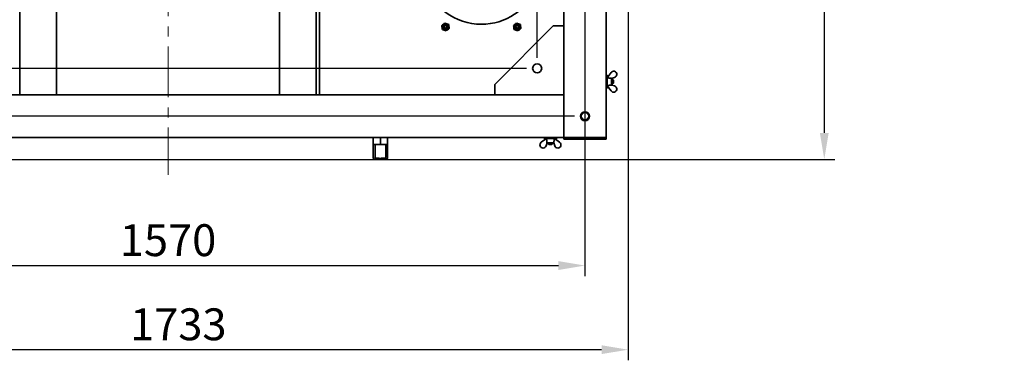
# Model space of a CAD drawing. Units: millimetres. Extents: x 3980 to 71951, y -3897 to 4538.
# Drawn here: x 4990 to 6844, y 1638 to 2280 of the extents above; entities that cross this region are included whole.
import ezdxf
from ezdxf import colors
from ezdxf.entities.mleader import LeaderData, LeaderLine
from ezdxf.math import Vec2, Vec3

# ---------------------------------------------------------------- set-up
doc = ezdxf.new("R2010")
doc.units = ezdxf.units.MM
doc.header["$PDSIZE"] = -1
doc.linetypes.add('CENTER', pattern=[10.16, 6.35, -1.27, 1.27, -1.27])
doc.styles.add('мой', font='ARIALN.TTF')
doc.styles.add('ТА', font='ARIALN.TTF')
doc.dimstyles.new('TA', dxfattribs={"dimtxt": 30, "dimasz": 10, "dimexe": 1, "dimexo": 0.01, "dimgap": 3, "dimtad": 1, "dimtoh": 1, "dimdec": 0, "dimzin": 0, "dimtxsty": 'мой', "dimcen": 2.5, "dimadec": 0, "dimazin": 0, "dimtfac": 1, "dimtdec": 0, "dimtix": 1, "dimtmove": 1, "dimatfit": 0, "dimfxl": 1, "dimtzin": 0, "dimarcsym": 0})

# ---------------------------------------------------------------- blocks, each defined once
blk = doc.blocks.new('*D62')
at = {"color": 0, "lineweight": -2, "transparency": 16777216}
for p, q in [((4484.2, 3647.8), (4484.2, 1796.6)), ((6054.2, 3647.8), (6054.2, 1796.6)), ((4534.2, 1816.6), (6004.2, 1816.6))]:
    blk.add_line(p, q, dxfattribs=at)
at = {"color": 0, "transparency": 16777216}
for points in [[(4534.2, 1824.9), (4534.2, 1808.3), (4484.2, 1816.6)], [(6004.2, 1824.9), (6004.2, 1808.3), (6054.2, 1816.6)]]:
    blk.add_solid(points, dxfattribs=at)
at = {"layer": 'Defpoints', "color": 0, "transparency": 16777216}
for p in [(4484.2, 3667.8), (6054.2, 3667.8), (6054.2, 1816.6)]:
    blk.add_point(p, dxfattribs=at)
at = {"color": 0, "transparency": 16777216, "insert": (5269.2, 1856.6), "char_height": 60, "attachment_point": 5, "style": 'ТА'}
blk.add_mtext('1570', dxfattribs=at)
blk = doc.blocks.new('*D63')
at = {"color": 0, "lineweight": -2, "transparency": 16777216}
for p, q in [((6034.2, 3667.8), (4121.9, 3667.8)), ((4141.9, 2147.8), (4141.9, 3617.8)), ((6034.2, 2097.8), (4121.9, 2097.8))]:
    blk.add_line(p, q, dxfattribs=at)
at = {"color": 0, "transparency": 16777216}
for points in [[(4133.6, 3617.8), (4150.3, 3617.8), (4141.9, 3667.8)], [(4133.6, 2147.8), (4150.3, 2147.8), (4141.9, 2097.8)]]:
    blk.add_solid(points, dxfattribs=at)
at = {"layer": 'Defpoints', "color": 0, "transparency": 16777216}
for p in [(4141.9, 3667.8), (6054.2, 3667.8), (6054.2, 2097.8)]:
    blk.add_point(p, dxfattribs=at)
at = {"color": 0, "transparency": 16777216, "insert": (4101.9, 2882.8), "char_height": 60, "attachment_point": 5, "rotation": 90, "style": 'ТА'}
blk.add_mtext('1570', dxfattribs=at)
blk = doc.blocks.new('*D65')
at = {"color": 0, "lineweight": -2, "transparency": 16777216}
for p, q in [((4889.2, 3749), (6524.8, 3749)), ((6504.8, 3699), (6504.8, 2066.5)), ((4889.2, 2016.5), (6524.8, 2016.5))]:
    blk.add_line(p, q, dxfattribs=at)
at = {"color": 0, "transparency": 16777216}
for points in [[(6496.5, 3699), (6513.1, 3699), (6504.8, 3749)], [(6496.5, 2066.5), (6513.1, 2066.5), (6504.8, 2016.5)]]:
    blk.add_solid(points, dxfattribs=at)
at = {"layer": 'Defpoints', "color": 0, "transparency": 16777216}
for p in [(4869.2, 3749), (4869.2, 2016.5), (6504.8, 2016.5)]:
    blk.add_point(p, dxfattribs=at)
at = {"color": 0, "transparency": 16777216, "insert": (6464.8, 2882.8), "char_height": 60, "attachment_point": 5, "rotation": 90, "style": 'ТА'}
blk.add_mtext('1733', dxfattribs=at)
blk = doc.blocks.new('*D66')
at = {"color": 0, "lineweight": -2, "transparency": 16777216}
for p, q in [((4402.9, 3262.8), (4402.9, 1638.2)), ((6135.4, 3262.8), (6135.4, 1638.2)), ((6085.4, 1658.2), (4452.9, 1658.2))]:
    blk.add_line(p, q, dxfattribs=at)
at = {"color": 0, "transparency": 16777216}
for points in [[(4452.9, 1666.5), (4452.9, 1649.9), (4402.9, 1658.2)], [(6085.4, 1666.5), (6085.4, 1649.9), (6135.4, 1658.2)]]:
    blk.add_solid(points, dxfattribs=at)
at = {"layer": 'Defpoints', "color": 0, "transparency": 16777216}
for p in [(4402.9, 3282.8), (6135.4, 3282.8), (4402.9, 1658.2)]:
    blk.add_point(p, dxfattribs=at)
at = {"color": 0, "transparency": 16777216, "insert": (5288.5, 1698.2), "char_height": 60, "attachment_point": 5, "style": 'ТА'}
blk.add_mtext('1733', dxfattribs=at)
blk = doc.blocks.new('*D67')
at = {"color": 0, "lineweight": -2, "transparency": 16777216}
for p, q in [((4574.2, 2207.8), (4574.2, 3976.4)), ((5964.2, 2207.8), (5964.2, 3976.4)), ((4624.2, 3956.4), (5914.2, 3956.4))]:
    blk.add_line(p, q, dxfattribs=at)
at = {"color": 0, "transparency": 16777216}
for points in [[(4624.2, 3964.7), (4624.2, 3948), (4574.2, 3956.4)], [(5914.2, 3964.7), (5914.2, 3948), (5964.2, 3956.4)]]:
    blk.add_solid(points, dxfattribs=at)
at = {"layer": 'Defpoints', "color": 0, "transparency": 16777216}
for p in [(5964.2, 3956.4), (4574.2, 2187.8), (5964.2, 2187.8)]:
    blk.add_point(p, dxfattribs=at)
at = {"color": 0, "transparency": 16777216, "insert": (5269.2, 3996.4), "char_height": 60, "attachment_point": 5, "style": 'ТА'}
blk.add_mtext('1390', dxfattribs=at)
blk = doc.blocks.new('*D48')
at = {"color": 0, "lineweight": -2, "transparency": 16777216}
for p, q in [((5944.2, 3577.8), (4258, 3577.8)), ((4278, 3527.8), (4278, 2237.8)), ((5944.2, 2187.8), (4258, 2187.8))]:
    blk.add_line(p, q, dxfattribs=at)
at = {"color": 0, "transparency": 16777216}
for points in [[(4269.7, 3527.8), (4286.4, 3527.8), (4278, 3577.8)], [(4269.7, 2237.8), (4286.4, 2237.8), (4278, 2187.8)]]:
    blk.add_solid(points, dxfattribs=at)
at = {"layer": 'Defpoints', "color": 0, "transparency": 16777216}
for p in [(5964.2, 3577.8), (4278, 2187.8), (5964.2, 2187.8)]:
    blk.add_point(p, dxfattribs=at)
at = {"color": 0, "transparency": 16777216, "insert": (4238, 2882.8), "char_height": 60, "attachment_point": 5, "rotation": 90, "style": 'ТА'}
blk.add_mtext('1390', dxfattribs=at)

msp = doc.modelspace()

# ---------------------------------------------------------------- linework, layer by layer
at = {"color": 1, "linetype": 'CENTER', "lineweight": 15, "ltscale": 15}
msp.add_line((5269.2, 3752.8), (5269.2, 1987.5), dxfattribs=at)
at = {"color": 7, "linetype": 'Continuous', "lineweight": 35}
for p, q in [((6094.2, 3707.8), (6094.2, 2057.8)), ((6014.2, 3497.8), (6014.2, 2267.8)), ((5554.2, 2137.8), (5554.2, 2842.8)), ((4990.2, 2347.8), (4990.2, 2137.8)), ((5059.2, 2347.8), (5059.2, 2137.8)), ((5479.2, 2137.8), (5479.2, 2347.8)), ((5548.2, 2137.8), (5548.2, 2347.8)), ((5994.2, 2267.8), (5884.2, 2157.8)), ((6014.2, 2267.8), (5994.2, 2267.8)), ((6014.2, 2137.8), (6014.2, 2267.8)), ((6096.2, 2174.8), (6094.2, 2174.8)), ((6096.2, 2174.8), (6096.2, 2150.8)), ((6096.3, 2170.3), (6096.2, 2170.3)), ((6096.3, 2170.2), (6103.3, 2180.1)), ((6109.9, 2170.9), (6104.2, 2169.1)), ((6104.2, 2156.3), (6104.2, 2169.2)), ((5884.2, 2157.8), (5884.2, 2137.8)), ((6094.2, 2150.8), (6096.2, 2150.8)), ((6096.2, 2155.3), (6096.3, 2155.3)), ((6096.3, 2155.3), (6103.3, 2145.5)), ((6106.3, 2166.8), (6104.2, 2166.8)), ((6104.2, 2158.8), (6106.3, 2158.8)), ((6109.9, 2154.7), (6104.2, 2156.5)), ((6107.7, 2165.4), (6106.3, 2166.8)), ((6106.3, 2158.8), (6106.3, 2166.8)), ((6106.3, 2158.8), (6107.7, 2160.2)), ((6107.7, 2165.4), (6107.7, 2160.2)), ((4654.2, 2137.8), (5884.2, 2137.8)), ((5884.2, 2137.8), (6014.2, 2137.8)), ((6014.2, 2133.8), (6014.2, 2137.8)), ((6014.2, 2061.8), (6014.2, 2133.8)), ((6014.2, 2057.8), (6014.2, 2061.8)), ((4524.2, 2057.8), (6014.2, 2057.8)), ((5655.7, 2045.6), (5655.7, 2057.8)), ((5655.7, 2020.8), (5655.7, 2045.6)), ((5669.2, 2044.7), (5658.1, 2044.8)), ((5669.2, 2044.7), (5659.2, 2044.7)), ((5659.2, 2020.5), (5659.2, 2044.7)), ((5669.2, 2044.7), (5669.2, 2057.8)), ((5680.2, 2044.8), (5669.2, 2044.7)), ((5679.1, 2044.7), (5669.2, 2044.7)), ((5679.1, 2044.7), (5679.1, 2020.5)), ((5682.6, 2057.8), (5682.6, 2045.6)), ((5682.6, 2045.6), (5682.6, 2020.8)), ((5981.7, 2055.7), (5971.8, 2048.7)), ((5977.2, 2057.8), (5977.2, 2055.8)), ((6001.2, 2055.8), (5977.2, 2055.8)), ((5981.1, 2042), (5982.8, 2047.8)), ((5981.7, 2055.8), (5981.7, 2055.7)), ((5982.7, 2047.8), (5995.6, 2047.8)), ((5985.2, 2047.8), (5985.2, 2045.7)), ((5985.2, 2045.7), (5986.6, 2044.3)), ((5985.2, 2045.7), (5993.2, 2045.7)), ((5991.8, 2044.3), (5986.6, 2044.3)), ((5991.8, 2044.3), (5993.2, 2045.7)), ((5993.2, 2045.7), (5993.2, 2047.8)), ((5997.2, 2042), (5995.5, 2047.8)), ((5996.6, 2055.7), (5996.7, 2055.8)), ((5996.6, 2055.7), (6006.5, 2048.7)), ((6001.2, 2055.8), (6001.2, 2057.8)), ((6014.2, 2054.8), (6014.2, 2057.8)), ((6014.2, 2057.8), (6018.2, 2057.8)), ((6016.2, 2054.8), (6014.2, 2054.8)), ((6016.2, 2054.8), (6016.2, 2057.8)), ((6020.2, 2054.8), (6016.2, 2054.8)), ((6018.2, 2057.8), (6090.2, 2057.8)), ((6088.2, 2054.8), (6020.2, 2054.8)), ((6092.2, 2054.8), (6088.2, 2054.8)), ((6090.2, 2057.8), (6094.2, 2057.8)), ((6092.2, 2057.8), (6092.2, 2054.8)), ((6094.2, 2054.8), (6092.2, 2054.8)), ((6094.2, 2057.8), (6094.2, 2054.8)), ((5655.7, 2019.3), (5655.7, 2020.8)), ((5682.6, 2020.8), (5682.6, 2019.3)), ((5658.1, 2016.8), (5669.2, 2016.5)), ((5669.2, 2016.5), (5669.2, 2018.4)), ((5669.2, 2016.5), (5680.2, 2016.8))]:
    msp.add_line(p, q, dxfattribs=at)
for centre, radius in [((5791.7, 2265.9), 5.85), ((5791.7, 2265.9), 4), ((5791.7, 2265.9), 2.6), ((5926.7, 2265.9), 5.85), ((5926.7, 2265.9), 4), ((5926.7, 2265.9), 2.6), ((5964.2, 2187.8), 8.5), ((6054.2, 2097.8), 8.53), ((6054.2, 2097.8), 8.5), ((6054.2, 2097.8), 8.02), ((6054.2, 2097.8), 7)]:
    msp.add_circle(centre, radius, dxfattribs=at)
for centre, radius, start, end in [((5859.2, 2382.8), 112, 51.5404, 270), ((5859.2, 2382.8), 112, 270, 45.5847), ((6108.2, 2176.6), 6, 287.0266, 144.5242), ((6108.2, 2149), 6, 215.4758, 72.9734), ((5975.3, 2043.8), 6, 125.4758, 342.9734), ((6003, 2043.8), 6, 197.0266, 54.5242), ((5658.2, 2019.3), 2.54, 180, 268.6521), ((5680.1, 2019.3), 2.54, 271.3479, 0)]:
    msp.add_arc(centre, radius, start, end, dxfattribs=at)
for points, knots in [([(5784.7, 2268.7), (5785.7, 2269.4), (5787.6, 2271), (5789.6, 2272.5), (5790.6, 2273.3)], [0, 0, 0, 0, 0.5, 1, 1, 1, 1]), ([(5785.7, 2261.2), (5785.6, 2262.5), (5785.2, 2264.9), (5784.9, 2267.4), (5784.7, 2268.7)], [0, 0, 0, 0, 0.499067, 1, 1, 1, 1]), ([(5790.6, 2273.3), (5791.8, 2272.8), (5794.1, 2271.9), (5796.4, 2271), (5797.6, 2270.5)], [0, 0, 0, 0, 0.499067, 1, 1, 1, 1]), ([(5798.6, 2263.1), (5797.6, 2262.3), (5795.7, 2260.7), (5793.7, 2259.2), (5792.7, 2258.4)], [0, 0, 0, 0, 0.5, 1, 1, 1, 1]), ([(5797.6, 2270.5), (5797.7, 2269.3), (5798.1, 2266.8), (5798.4, 2264.3), (5798.6, 2263.1)], [0, 0, 0, 0, 0.499067, 1, 1, 1, 1]), ([(5919.7, 2268.7), (5920.7, 2269.4), (5922.6, 2271), (5924.6, 2272.5), (5925.6, 2273.3)], [0, 0, 0, 0, 0.4990665, 1, 1, 1, 1]), ([(5920.7, 2261.2), (5920.6, 2262.5), (5920.2, 2264.9), (5919.9, 2267.4), (5919.7, 2268.7)], [0, 0, 0, 0, 0.5, 1, 1, 1, 1]), ([(5925.6, 2273.3), (5926.8, 2272.8), (5929.1, 2271.9), (5931.4, 2271), (5932.6, 2270.5)], [0, 0, 0, 0, 0.499067, 1, 1, 1, 1]), ([(5933.6, 2263.1), (5932.6, 2262.3), (5930.7, 2260.7), (5928.7, 2259.2), (5927.7, 2258.4)], [0, 0, 0, 0, 0.499067, 1, 1, 1, 1]), ([(5932.6, 2270.5), (5932.7, 2269.3), (5933.1, 2266.8), (5933.4, 2264.3), (5933.6, 2263.1)], [0, 0, 0, 0, 0.5, 1, 1, 1, 1]), ([(5792.7, 2258.4), (5791.5, 2258.9), (5789.2, 2259.8), (5786.9, 2260.8), (5785.7, 2261.2)], [0, 0, 0, 0, 0.499067, 1, 1, 1, 1]), ([(5927.7, 2258.4), (5926.5, 2258.9), (5924.2, 2259.8), (5921.9, 2260.8), (5920.7, 2261.2)], [0, 0, 0, 0, 0.499067, 1, 1, 1, 1]), ([(6096.3, 2170.2), (6096.3, 2170.2), (6096.3, 2170.2), (6096.6, 2170.1), (6096.9, 2170), (6097.2, 2170), (6097.3, 2170)], [0, 0, 0, 0, 0.279223, 0.558645, 0.779202, 1, 1, 1, 1]), ([(6097.3, 2170), (6098.1, 2169.9), (6099.6, 2169.7), (6101.1, 2169.5), (6101.7, 2169.4)], [0, 0, 0, 0, 0.56, 1, 1, 1, 1]), ([(6101.7, 2169.4), (6102.2, 2169.4), (6103.1, 2169.3), (6103.8, 2169.2), (6104.2, 2169.2)], [0, 0, 0, 0, 0.560608, 1, 1, 1, 1]), ([(6097.3, 2155.6), (6097.1, 2155.5), (6096.8, 2155.5), (6096.5, 2155.4), (6096.3, 2155.3), (6096.3, 2155.3), (6096.3, 2155.3)], [0, 0, 0, 0, 0.2801363, 0.5596903, 0.7798676, 1, 1, 1, 1]), ([(6101.7, 2156.1), (6100.9, 2156), (6099.4, 2155.8), (6097.9, 2155.7), (6097.3, 2155.6)], [0, 0, 0, 0, 0.56, 1, 1, 1, 1]), ([(6104.2, 2156.3), (6103.7, 2156.3), (6102.9, 2156.3), (6102.1, 2156.2), (6101.7, 2156.1)], [0, 0, 0, 0, 0.5587932, 1, 1, 1, 1]), ([(5658.1, 2044.8), (5657.9, 2044.8), (5657.4, 2044.8), (5656.7, 2044.9), (5656.2, 2045.1), (5655.7, 2045.3), (5655.7, 2045.5), (5655.7, 2045.6)], [0, 0, 0, 0, 0.172963, 0.36023, 0.555877, 0.78527, 1, 1, 1, 1]), ([(5682.6, 2045.6), (5682.6, 2045.5), (5682.5, 2045.3), (5681.9, 2045), (5681, 2044.8), (5680.4, 2044.8), (5680.2, 2044.8)], [0, 0, 0, 0, 0.276374, 0.570023, 0.79429, 1, 1, 1, 1]), ([(5981.9, 2054.6), (5981.9, 2054.8), (5981.9, 2055.1), (5981.8, 2055.4), (5981.7, 2055.6), (5981.7, 2055.7), (5981.7, 2055.7)], [0, 0, 0, 0, 0.2801363, 0.5596903, 0.7798676, 1, 1, 1, 1]), ([(5982.5, 2050.2), (5982.4, 2051), (5982.2, 2052.5), (5982, 2054), (5981.9, 2054.6)], [0, 0, 0, 0, 0.56, 1, 1, 1, 1]), ([(5982.7, 2047.8), (5982.7, 2048.2), (5982.7, 2049), (5982.6, 2049.8), (5982.5, 2050.2)], [0, 0, 0, 0, 0.5587932, 1, 1, 1, 1]), ([(5995.8, 2050.2), (5995.7, 2049.7), (5995.6, 2048.9), (5995.6, 2048.1), (5995.6, 2047.8)], [0, 0, 0, 0, 0.560608, 1, 1, 1, 1]), ([(5996.4, 2054.6), (5996.2, 2053.8), (5996.1, 2052.3), (5995.9, 2050.8), (5995.8, 2050.2)], [0, 0, 0, 0, 0.56, 1, 1, 1, 1]), ([(5996.6, 2055.7), (5996.6, 2055.7), (5996.6, 2055.6), (5996.5, 2055.3), (5996.4, 2055), (5996.4, 2054.8), (5996.4, 2054.6)], [0, 0, 0, 0, 0.279223, 0.558645, 0.779202, 1, 1, 1, 1]), ([(5659.5, 2019.3), (5659.4, 2019.5), (5659.2, 2019.9), (5659.2, 2020.3), (5659.2, 2020.5)], [0, 0, 0, 0, 0.542283, 1, 1, 1, 1]), ([(5660.5, 2018.7), (5660.4, 2018.7), (5660.2, 2018.8), (5659.9, 2018.9), (5659.7, 2019.1), (5659.6, 2019.2), (5659.5, 2019.3)], [0, 0, 0, 0, 0.249241, 0.499369, 0.738168, 1, 1, 1, 1]), ([(5669.2, 2018.4), (5667.5, 2018.5), (5664.6, 2018.6), (5661.8, 2018.7), (5660.5, 2018.7)], [0, 0, 0, 0, 0.56, 1, 1, 1, 1]), ([(5677.8, 2018.7), (5676.2, 2018.7), (5673.3, 2018.6), (5670.4, 2018.5), (5669.2, 2018.4)], [0, 0, 0, 0, 0.56, 1, 1, 1, 1]), ([(5678.8, 2019.3), (5678.7, 2019.2), (5678.6, 2019.1), (5678.4, 2018.9), (5678.1, 2018.8), (5677.9, 2018.7), (5677.8, 2018.7)], [0, 0, 0, 0, 0.261193, 0.499513, 0.749586, 1, 1, 1, 1]), ([(5679.1, 2020.5), (5679.1, 2020.3), (5679, 2019.8), (5678.9, 2019.5), (5678.8, 2019.3)], [0, 0, 0, 0, 0.580015, 1, 1, 1, 1])]:
    msp.add_open_spline(points, degree=3, knots=knots, dxfattribs=at)

# ---------------------------------------------------------------- dimensions: what is measured, and where the dimension line sits
for base, p1, p2, picture, middle in [((5964.2, 3956.4), (4574.2, 2187.8), (5964.2, 2187.8), '*D67', (5269.2, 3956.4)), ((6054.2, 1816.6), (4484.2, 3667.8), (6054.2, 3667.8), '*D62', (5269.2, 1816.6)), ((4402.8761, 1658.2034), (6135.4261, 3282.7746), (4402.8761, 3282.7746), '*D66', (5288.4724, 1658.2034))]:
    dim = msp.add_linear_dim(base=base, p1=p1, p2=p2, dimstyle='TA', override={"dimtxt": 60, "dimasz": 50, "dimexe": 20, "dimexo": 20, "dimgap": 10, "dimtxsty": 'ТА', "dimtmove": 0})
    dim.commit()
    dim.dimension.update_dxf_attribs({"geometry": picture, "text_midpoint": middle, "dimtype": 160})
for base, p1, p2, picture, middle in [((6504.7951, 2016.4996), (4869.1511, 3749.0496), (4869.1511, 2016.4996), '*D65', (6504.7951, 2882.7746)), ((4141.9, 3667.8), (6054.2, 2097.8), (6054.2, 3667.8), '*D63', (4141.9, 2882.8)), ((4278, 2187.8), (5964.2, 3577.8), (5964.2, 2187.8), '*D48', (4278, 2882.8))]:
    dim = msp.add_linear_dim(base=base, p1=p1, p2=p2, angle=90, dimstyle='TA', override={"dimtxt": 60, "dimasz": 50, "dimexe": 20, "dimexo": 20, "dimgap": 10, "dimtxsty": 'ТА', "dimtmove": 0})
    dim.commit()
    dim.dimension.update_dxf_attribs({"geometry": picture, "text_midpoint": middle, "dimtype": 160})

# ---------------------------------------------------------------- leaders
ml = msp.add_multileader_mtext('Standard')
ml.set_content('Размер выхода\\P1194х400', color=256, style='ТА')
ml.set_leader_properties()
ml.build(insert=Vec2(0, 0))
ml.multileader.update_dxf_attribs({"text_left_attachment_type": 6, "text_right_attachment_type": 6, "dogleg_length": 546.6, "arrow_head_size": 50})
ctx = ml.context
ctx.base_point, ctx.char_height, ctx.arrow_head_size, ctx.plane_origin = Vec3(7310.7, 2415.8), 60, 50, Vec3(5479.2, 2626.8)
ctx.left_attachment, ctx.right_attachment = 6, 6
notes = []
notes.append((ctx, [(0, (1, 1, 0), (6764.1, 2415.8), (1, 0), 546.6, [(0, [(5479.2, 2709.1)], 0, [])])]))
ctx.mtext.insert, ctx.mtext.flow_direction = Vec3(7312.7, 2487.8), 5
for ctx, leaders in notes:
    for number, flags, end, landing, length, lines in leaders:
        leader = LeaderData()
        leader.index, (leader.has_last_leader_line, leader.has_dogleg_vector, leader.attachment_direction) = number, flags
        leader.last_leader_point, leader.dogleg_vector, leader.dogleg_length = Vec3(end), Vec3(landing), length
        for number, points, colour, breaks in lines:
            line = LeaderLine()
            line.index, line.vertices, line.color, line.breaks = number, Vec3.list(points), colors.encode_raw_color(colour), breaks
            leader.lines.append(line)
        ctx.leaders.append(leader)

doc.saveas('drawing.dxf')
